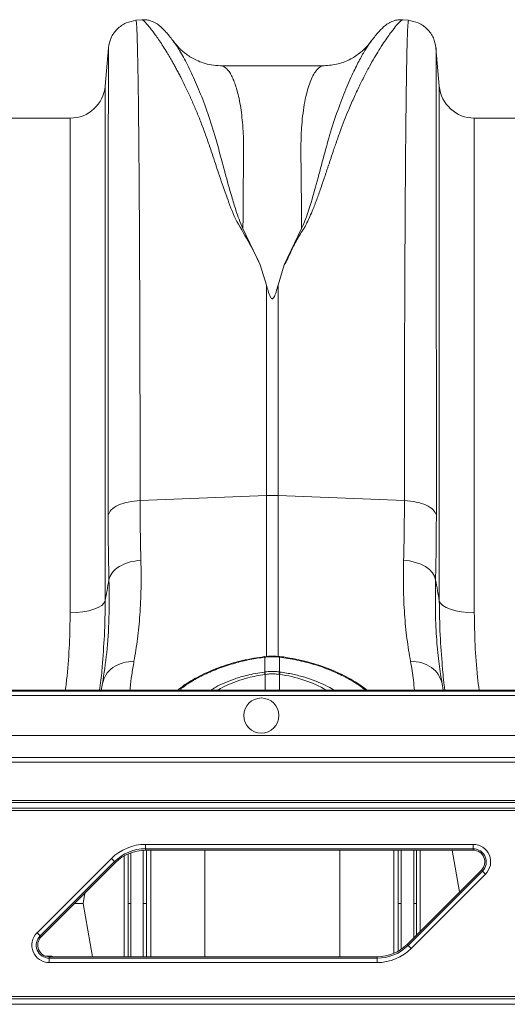
# Model space of a CAD drawing. Units: millimetres. Extents: x 0 to 4200, y 0 to 2970.
# Drawn here: x 1520 to 1631, y 2514 to 2738 of the extents above; entities that cross this region are included whole.
import ezdxf

# ---------------------------------------------------------------- set-up
doc = ezdxf.new("R2010")
doc.units = ezdxf.units.MM
doc.linetypes.add('SLD-Solid', pattern=[0])
doc.layers.add('ACO_DRAINAGE', color=7, linetype='SLD-Solid')

# ---------------------------------------------------------------- blocks, each defined once
blk = doc.blocks.new('ACO - 32915 32917 - PLAN')
at = {"layer": 'ACO_DRAINAGE', "linetype": 'SLD-Solid', "lineweight": 0}
for p, q in [((507.57, 408.63), (506.21, 408.52)), ((568.27, 408.52), (566.88, 408.64)), ((499.96, 402.22), (499.2, 393.53)), ((575.28, 393.53), (574.52, 402.24)), ((549.04, 398.17), (525.43, 398.17)), ((525.45, 398.17), (525.43, 398.17)), ((499.2, 393.53), (499.2, 276.21)), ((575.28, 276.21), (575.28, 393.53)), ((491.23, 386.23), (475.74, 386.23)), ((491.23, 273.51), (491.23, 386.23)), ((673.74, 386.23), (583.25, 386.23)), ((583.25, 386.23), (583.25, 273.51)), ((534.51, 352.76), (530.57, 361.08)), ((543.91, 361.09), (539.97, 352.78)), ((535.93, 348.18), (534.51, 352.76)), ((538.55, 348.18), (539.97, 352.78)), ((535.93, 348.18), (535.93, 300.21)), ((538.55, 300.21), (538.55, 348.18)), ((507.15, 299.06), (535.93, 300.21)), ((535.93, 300.21), (535.93, 263.48)), ((567.33, 299.06), (538.55, 300.21)), ((538.55, 263.41), (538.55, 300.21)), ((567.15, 285.46), (568.52, 285.29)), ((568.52, 285.29), (569.83, 284.98)), ((569.83, 284.98), (571.04, 284.55)), ((571.04, 284.55), (572.11, 284)), ((572.11, 284), (573.01, 283.35)), ((573.01, 283.35), (573.7, 282.63)), ((573.7, 282.63), (574.18, 281.84)), ((574.18, 281.84), (574.42, 281.03)), ((499.2, 276.21), (498.93, 275.67)), ((575.28, 276.21), (575.55, 275.67)), ((495.45, 273.96), (494.13, 273.71)), ((496.63, 274.29), (495.45, 273.96)), ((497.63, 274.69), (496.63, 274.29)), ((498.4, 275.16), (497.63, 274.69)), ((498.93, 275.67), (498.4, 275.16)), ((575.55, 275.67), (576.08, 275.16)), ((576.08, 275.16), (576.85, 274.69)), ((576.85, 274.69), (577.85, 274.29)), ((577.85, 274.29), (579.03, 273.96)), ((579.03, 273.96), (580.35, 273.71)), ((492.7, 273.56), (491.23, 273.51)), ((494.13, 273.71), (492.7, 273.56)), ((580.35, 273.71), (581.78, 273.56)), ((581.78, 273.56), (583.25, 273.51)), ((535.55, 263.52), (535.5, 263.51)), ((535.5, 263.51), (535.51, 263.51)), ((535.58, 263.38), (535.54, 263.37)), ((535.58, 260), (535.58, 263.38)), ((538.9, 263.38), (538.9, 260)), ((538.94, 263.37), (538.9, 263.38)), ((538.98, 263.51), (538.93, 263.52)), ((538.98, 263.51), (538.98, 263.51)), ((535.48, 259.99), (535.58, 260)), ((535.59, 259.44), (535.62, 255.83)), ((538.89, 259.44), (538.86, 255.83)), ((538.9, 260), (539, 259.99)), ((758.98, 255.83), (407.71, 255.83)), ((498.58, 257.35), (498.31, 255.83)), ((516.07, 256.17), (516.08, 256.18)), ((516.08, 256.18), (516.08, 256.18)), ((575.9, 257.35), (575.83, 257.82)), ((576.17, 255.83), (575.9, 257.35)), ((406.52, 254.65), (757.79, 254.65)), ((758.79, 255.65), (407.52, 255.65)), ((748.64, 245.49), (397.37, 245.49)), ((392.37, 240.5), (743.64, 240.5)), ((742.59, 239.44), (391.32, 239.44)), ((732.09, 228.94), (380.82, 228.94)), ((382.09, 230.21), (733.36, 230.21)), ((733.86, 230.71), (382.59, 230.71)), ((380.32, 228.44), (731.59, 228.44)), ((508.38, 220.7), (583, 220.7)), ((508.38, 219.7), (508.38, 220.7)), ((583, 219.7), (583, 220.7)), ((503.53, 195.08), (503.53, 218.07)), ((504.43, 207.23), (504.43, 218.46)), ((505.03, 218.73), (505.02, 207.23)), ((507.88, 207.23), (507.88, 219.28)), ((583, 219.7), (508.38, 219.7)), ((508.38, 219.38), (508.38, 219.7)), ((583, 219.38), (508.38, 219.38)), ((508.59, 219.31), (508.59, 207.23)), ((509.56, 219.38), (509.56, 195.08)), ((521.86, 195.08), (521.86, 219.38)), ((552.62, 219.38), (552.62, 195.08)), ((564.92, 195.87), (564.92, 219.38)), ((565.89, 207.23), (565.89, 219.38)), ((566.6, 219.38), (566.6, 207.23)), ((570.95, 219.38), (570.95, 200.94)), ((578.18, 219.38), (579.86, 209.85)), ((583, 219.38), (583, 219.7)), ((483.68, 200.53), (500.63, 217.48)), ((501.33, 216.78), (484.39, 199.83)), ((501.56, 216.55), (484.61, 199.6)), ((500.63, 217.48), (501.33, 216.78)), ((501.56, 216.55), (501.33, 216.78)), ((567.92, 197.91), (584.87, 214.86)), ((568.15, 197.68), (585.09, 214.63)), ((585.8, 213.93), (568.85, 196.98)), ((584.87, 214.86), (585.09, 214.63)), ((585.09, 214.63), (585.8, 213.93)), ((494.57, 209.56), (494.16, 207.23)), ((492.23, 207.23), (494.16, 207.23)), ((496.3, 195.08), (494.16, 207.23)), ((507.88, 207.23), (507.88, 195.08)), ((508.59, 195.08), (508.59, 207.23)), ((565.89, 207.23), (565.89, 196.55)), ((566.6, 197), (566.6, 207.23)), ((569.46, 207.23), (569.46, 199.44)), ((570.05, 207.23), (570.02, 207.23)), ((570.05, 200.03), (570.05, 207.23)), ((483.68, 200.53), (484.39, 199.83)), ((484.61, 199.6), (484.39, 199.83)), ((567.92, 197.91), (568.15, 197.68)), ((568.15, 197.68), (568.85, 196.98)), ((487.05, 195.25), (485.56, 195.25)), ((487.38, 195.08), (487.05, 195.25)), ((486.48, 195.08), (486.48, 194.76)), ((486.48, 195.08), (561.1, 195.08)), ((486.48, 193.76), (486.48, 194.76)), ((486.48, 194.76), (561.1, 194.76)), ((561.1, 193.76), (486.48, 193.76)), ((561.1, 195.08), (561.1, 194.76)), ((561.1, 193.76), (561.1, 194.76)), ((336.12, 184.25), (687.39, 184.25)), ((688.66, 185.52), (337.39, 185.52)), ((337.89, 186.02), (689.16, 186.02))]:
    blk.add_line(p, q, dxfattribs=at)
blk.add_circle((534.74, 250.07), 4, dxfattribs=at)
for centre, radius, start, end in [((491.23, 394.23), 8, 270, 355), ((583.25, 394.23), 8, 185, 270), ((537.24, 267.4), 32.83, 87.7181, 92.2819), ((535.16, 263.35), 0.376, 3.3593, 25.0662), ((535.24, 263.36), 0.345, 2.2277, 25.9941), ((539.23, 263.37), 0.33, 153.3572, 178.2122), ((539.25, 263.36), 0.315, 152.2815, 178.3993), ((530.02, 258.62), 5.62, 8.3331, 14.0256), ((529.99, 258.62), 5.76, 8.2692, 13.8248), ((544.49, 258.62), 5.76, 166.1752, 171.7308), ((544.46, 258.62), 5.62, 165.9744, 171.6669), ((535.18, 230.65), 29.03, 60.1728, 82.6448), ((516.48, 255.62), 0.685, 79.8632, 125.0634), ((508.38, 209.73), 10.97, 90, 135), ((583, 216.73), 3.97, 315, 90), ((508.38, 209.73), 9.97, 90, 135), ((508.38, 209.73), 9.65, 90, 135), ((583, 216.73), 2.97, 315, 90), ((583, 216.73), 2.65, 315, 90), ((486.48, 197.73), 3.97, 135, 270), ((486.48, 197.73), 2.97, 135, 270), ((486.48, 197.73), 2.65, 135, 270), ((561.1, 204.73), 9.65, 270, 315), ((561.1, 204.73), 9.97, 270, 315), ((561.1, 204.73), 10.97, 270, 315)]:
    blk.add_arc(centre, radius, start, end, dxfattribs=at)
for points, knots in [([(506.23, 408.51), (505.46, 408.37), (503.87, 408.07), (501.86, 406.62), (500.4, 404.6), (500.1, 403.02), (499.96, 402.25)], [0, 0, 0, 0, 0.242226, 0.499998, 0.757771, 1, 1, 1, 1]), ([(507.15, 299.06), (507.15, 302.6), (507.15, 309.76), (507.13, 320.18), (507.12, 330.44), (507.09, 340.45), (507.05, 349.9), (507.01, 358.75), (506.97, 366.97), (506.92, 373.78), (506.87, 379.35), (506.84, 382.67), (506.82, 384.74), (506.81, 385.69), (506.8, 386.63), (506.79, 387.55), (506.78, 388.46), (506.77, 389.35), (506.75, 391.19), (506.71, 393.98), (506.65, 397.5), (506.58, 400.83), (506.51, 403.8), (506.43, 406.09), (506.35, 407.63), (506.28, 408.45), (506.24, 408.43), (506.22, 408.42)], [0, 0, 0, 0, 0.054455, 0.110319, 0.167592, 0.226272, 0.28636, 0.343714, 0.402294, 0.4621, 0.502247, 0.542928, 0.552135, 0.561368, 0.570629, 0.579916, 0.58923, 0.598572, 0.60794, 0.648726, 0.693957, 0.74363, 0.797745, 0.856301, 0.908493, 0.963769, 1, 1, 1, 1]), ([(514.84, 403.61), (514.55, 403.99), (513.98, 404.73), (513.22, 405.64), (512.51, 406.42), (511.86, 407.06), (511.24, 407.56), (510.65, 407.95), (510.08, 408.23), (509.51, 408.44), (508.95, 408.57), (508.35, 408.66), (507.84, 408.64), (507.52, 408.63)], [0, 0, 0, 0, 0.170728, 0.335291, 0.488343, 0.625623, 0.743071, 0.822866, 0.883879, 0.927156, 0.950984, 0.969835, 1, 1, 1, 1]), ([(507.57, 408.63), (507.57, 408.63), (507.6, 408.67), (507.8, 408.54), (508.16, 408.23), (508.68, 407.68), (509.32, 406.93), (510.03, 406.01), (510.79, 404.98), (511.56, 403.87), (512.41, 402.58), (513.13, 401.42), (513.69, 400.48), (514.1, 399.8), (514.52, 399.06), (514.96, 398.27), (515.43, 397.42), (515.92, 396.5), (516.56, 395.26), (517.43, 393.51), (518.49, 391.25), (519.59, 388.77), (520.65, 386.2), (521.69, 383.48), (522.72, 380.59), (523.87, 377.16), (525.22, 373.03), (526.9, 368.27), (528.7, 363.18), (531.89, 358.26), (533.63, 354.6), (534.51, 352.76)], [0, 0, 0, 0, 0.0038, 0.046163, 0.089389, 0.130635, 0.173188, 0.217063, 0.251001, 0.286523, 0.323635, 0.3592, 0.374036, 0.389431, 0.405385, 0.421898, 0.438971, 0.456604, 0.474798, 0.508369, 0.548882, 0.585958, 0.622609, 0.659872, 0.697223, 0.734314, 0.786257, 0.841301, 0.892207, 0.945796, 1, 1, 1, 1]), ([(539.97, 352.78), (540.25, 353.25), (540.83, 354.22), (541.41, 355.69), (542.12, 357.1), (542.84, 358.47), (543.63, 359.84), (544.56, 361.24), (545.33, 362.69), (546.03, 364.26), (546.61, 365.68), (547.3, 367.49), (548.1, 369.71), (548.79, 371.73), (549.27, 373.14), (549.51, 373.85), (549.75, 374.57), (549.99, 375.3), (550.24, 376.04), (550.49, 376.8), (550.75, 377.57), (551.06, 378.51), (551.44, 379.62), (551.85, 380.81), (552.24, 381.93), (552.6, 382.94), (553.14, 384.39), (553.87, 386.28), (554.71, 388.32), (555.46, 390.07), (556.12, 391.53), (556.78, 392.93), (557.43, 394.27), (558.29, 396), (559.33, 397.97), (560.49, 400), (561.57, 401.8), (562.6, 403.4), (563.55, 404.79), (564.55, 406.17), (565.52, 407.38), (566.33, 408.25), (566.79, 408.65), (566.86, 408.59), (566.87, 408.58)], [0, 0, 0, 0, 0.01435, 0.029115, 0.042493, 0.056705, 0.071005, 0.085334, 0.10211, 0.11672, 0.134706, 0.146965, 0.174432, 0.206409, 0.214208, 0.222233, 0.230487, 0.238967, 0.247675, 0.25661, 0.265772, 0.275335, 0.290662, 0.306619, 0.32021, 0.333346, 0.345953, 0.377947, 0.411178, 0.434022, 0.456861, 0.479914, 0.502755, 0.52532, 0.572327, 0.615407, 0.654566, 0.699649, 0.742481, 0.783073, 0.848403, 0.910752, 0.975181, 1, 1, 1, 1]), ([(566.96, 408.63), (566.64, 408.64), (566.13, 408.66), (565.53, 408.57), (564.97, 408.44), (564.39, 408.23), (563.83, 407.95), (563.24, 407.56), (562.63, 407.06), (561.97, 406.42), (561.26, 405.64), (560.49, 404.73), (559.93, 403.99), (559.64, 403.62)], [0, 0, 0, 0, 0.02873, 0.046822, 0.069987, 0.112761, 0.173933, 0.254493, 0.373266, 0.51184, 0.665639, 0.830026, 1, 1, 1, 1]), ([(568.26, 408.42), (568.24, 408.43), (568.2, 408.45), (568.13, 407.63), (568.05, 406.13), (567.97, 403.95), (567.9, 401.22), (567.85, 398.47), (567.8, 395.93), (567.78, 394.27), (567.76, 393.18), (567.76, 392.69), (567.75, 392.19), (567.74, 391.7), (567.74, 391.2), (567.73, 390.71), (567.7, 388.33), (567.65, 383.75), (567.58, 376.29), (567.52, 368.13), (567.47, 359.38), (567.43, 350.12), (567.39, 340.45), (567.36, 330.44), (567.35, 320.18), (567.33, 309.76), (567.33, 302.6), (567.33, 299.06)], [0, 0, 0, 0, 0.036229, 0.091506, 0.143699, 0.198492, 0.249416, 0.296471, 0.325409, 0.35266, 0.358546, 0.364347, 0.370064, 0.375695, 0.381241, 0.386702, 0.392078, 0.459202, 0.52492, 0.589231, 0.652135, 0.713632, 0.773722, 0.832404, 0.889677, 0.945543, 1, 1, 1, 1]), ([(574.52, 402.25), (574.38, 403.02), (574.08, 404.6), (572.62, 406.62), (570.61, 408.07), (569.02, 408.37), (568.25, 408.51)], [0, 0, 0, 0, 0.242229, 0.500002, 0.757774, 1, 1, 1, 1]), ([(499.96, 402.22), (499.96, 402.17), (499.95, 402.06), (499.95, 401.4), (499.94, 400.69), (499.94, 400.05), (499.94, 399.29), (499.94, 398.43), (499.93, 397.57), (499.93, 396.86), (499.93, 396.26), (499.93, 395.53), (499.93, 394.39), (499.92, 392.89), (499.92, 391), (499.92, 389.36), (499.92, 388.08), (499.92, 387.35), (499.91, 386.58), (499.91, 385.76), (499.91, 384.9), (499.91, 382.39), (499.9, 377.94), (499.9, 370.97), (499.89, 363.32), (499.89, 355.05), (499.89, 345.49), (499.88, 334.56), (499.88, 322.16), (499.88, 309.27), (499.88, 300.23), (499.88, 295.74)], [0, 0, 0, 0, 0.044871, 0.088404, 0.110167, 0.131926, 0.153682, 0.175434, 0.197183, 0.211792, 0.218818, 0.232651, 0.252552, 0.278518, 0.305016, 0.335789, 0.344555, 0.353614, 0.362967, 0.372612, 0.38255, 0.392781, 0.457003, 0.52044, 0.583095, 0.644972, 0.706072, 0.781353, 0.855431, 0.928312, 1, 1, 1, 1]), ([(530.57, 361.09), (530.26, 361.78), (529.63, 363.16), (528.83, 365.61), (527.74, 369.18), (526.55, 373.54), (525.33, 378.17), (523.99, 383.03), (522.35, 388.05), (520.47, 392.94), (518.57, 397.2), (516.78, 400.64), (515.42, 402.87), (514.86, 403.53), (514.7, 403.73)], [0, 0, 0, 0, 0.031261, 0.062104, 0.110255, 0.195781, 0.271881, 0.348014, 0.463379, 0.578456, 0.693036, 0.820486, 0.946796, 1, 1, 1, 1]), ([(525.44, 398.17), (524.75, 398.21), (523.45, 398.27), (521.59, 398.74), (520.06, 399.35), (518.81, 400.02), (517.77, 400.71), (516.9, 401.4), (515.86, 402.34), (515.19, 403.19), (514.74, 403.76)], [0, 0, 0, 0, 0.185903, 0.34959, 0.486746, 0.594024, 0.69065, 0.770129, 0.842382, 1, 1, 1, 1]), ([(559.67, 403.64), (559.33, 403.17), (558.63, 402.2), (557.32, 399.92), (555.76, 396.88), (554.01, 392.94), (552.13, 388.06), (550.38, 382.7), (548.84, 377.02), (547.37, 371.43), (546.03, 366.79), (544.94, 363.37), (544.25, 361.85), (543.91, 361.09)], [0, 0, 0, 0, 0.093466, 0.194564, 0.296341, 0.412665, 0.529511, 0.646651, 0.745011, 0.843452, 0.930551, 0.965031, 1, 1, 1, 1]), ([(559.84, 403.9), (559.57, 403.53), (558.84, 402.54), (557.29, 401.08), (555.05, 399.57), (552.19, 398.41), (550.12, 398.25), (549.04, 398.17)], [0, 0, 0, 0, 0.104173, 0.279743, 0.493218, 0.736915, 1, 1, 1, 1]), ([(559.86, 403.88), (559.82, 403.84), (559.77, 403.79), (559.69, 403.68), (559.67, 403.64)], [0, 0, 0, 0, 0.647366, 1, 1, 1, 1]), ([(574.6, 295.74), (574.6, 300.23), (574.6, 309.27), (574.6, 322.16), (574.6, 334.56), (574.59, 345.28), (574.59, 354.46), (574.59, 362.23), (574.58, 368.64), (574.58, 373.86), (574.58, 377.88), (574.57, 380.48), (574.57, 381.88), (574.57, 382.31), (574.57, 382.73), (574.57, 383.16), (574.57, 383.58), (574.57, 385.13), (574.56, 387.51), (574.56, 390.33), (574.56, 392.47), (574.55, 394.05), (574.55, 395.17), (574.55, 395.88), (574.55, 396.33), (574.55, 396.71), (574.55, 397.18), (574.55, 397.85), (574.54, 398.72), (574.54, 399.73), (574.54, 400.7), (574.53, 401.54), (574.53, 402.06), (574.52, 402.27), (574.52, 402.25), (574.52, 402.24)], [0, 0, 0, 0, 0.071687, 0.144566, 0.218642, 0.293921, 0.350924, 0.408603, 0.46696, 0.505852, 0.545041, 0.579775, 0.584341, 0.58891, 0.593484, 0.598062, 0.602644, 0.607229, 0.649559, 0.686098, 0.716841, 0.741785, 0.760926, 0.774263, 0.780455, 0.78677, 0.796191, 0.808602, 0.829801, 0.856317, 0.888155, 0.923729, 0.963128, 0.99898, 1, 1, 1, 1]), ([(530.57, 361.08), (530.58, 362.41), (530.59, 365.06), (530.62, 368.78), (530.65, 372.57), (530.69, 375.57), (530.71, 377.74), (530.71, 378.89), (530.72, 379.94), (530.7, 381.02), (530.66, 382.25), (530.6, 383.46), (530.49, 385.06), (530.29, 386.99), (529.98, 389.19), (529.59, 391.18), (529.23, 392.6), (528.93, 393.56), (528.72, 394.19), (528.48, 394.79), (528.24, 395.36), (527.98, 395.9), (527.7, 396.39), (527.34, 396.95), (526.81, 397.58), (526.16, 398.03), (525.68, 398.21), (525.46, 398.17), (525.45, 398.17)], [0, 0, 0, 0, 0.056389, 0.112933, 0.169631, 0.237932, 0.266581, 0.287862, 0.302246, 0.326738, 0.351718, 0.377189, 0.403151, 0.456503, 0.512838, 0.572161, 0.62932, 0.653093, 0.677695, 0.703127, 0.72939, 0.756483, 0.784407, 0.813162, 0.864848, 0.935479, 0.997587, 1, 1, 1, 1]), ([(549.04, 398.17), (548.97, 398.17), (548.79, 398.16), (548.49, 398.08), (548.16, 397.92), (547.83, 397.68), (547.54, 397.41), (547.29, 397.12), (546.88, 396.58), (546.34, 395.64), (545.71, 394.09), (545.13, 392.22), (544.64, 390.02), (544.23, 387.45), (543.89, 384.16), (543.72, 379.91), (543.82, 374.33), (543.87, 368.12), (543.9, 363.42), (543.91, 361.09)], [0, 0, 0, 0, 0.020811, 0.049576, 0.084966, 0.115639, 0.142989, 0.167167, 0.188175, 0.262169, 0.330753, 0.39393, 0.465836, 0.533705, 0.597547, 0.697984, 0.797312, 0.899727, 1, 1, 1, 1]), ([(538.55, 348.18), (538.41, 347.65), (538.23, 346.95), (537.96, 346.12), (537.81, 345.75), (537.69, 345.49), (537.58, 345.31), (537.48, 345.19), (537.39, 345.11), (537.32, 345.08), (537.25, 345.07), (537.19, 345.07), (537.11, 345.1), (536.96, 345.21), (536.6, 345.79), (536.29, 346.82), (536.05, 347.73), (535.93, 348.18)], [0, 0, 0, 0, 0.244206, 0.326666, 0.382759, 0.420852, 0.446908, 0.471729, 0.483219, 0.492565, 0.498986, 0.50543, 0.513413, 0.527438, 0.573793, 0.792812, 1, 1, 1, 1]), ([(507.33, 285.46), (507.28, 287.63), (507.17, 292), (507.16, 296.7), (507.15, 299.06)], [0, 0, 0, 0, 0.498408, 1, 1, 1, 1]), ([(567.33, 299.06), (567.32, 296.72), (567.31, 292.02), (567.2, 287.65), (567.15, 285.46)], [0, 0, 0, 0, 0.498407, 1, 1, 1, 1]), ([(499.88, 295.74), (499.88, 293.21), (499.9, 288.13), (500.01, 283.4), (500.06, 281.03)], [0, 0, 0, 0, 0.498431, 1, 1, 1, 1]), ([(574.42, 281.03), (574.47, 283.38), (574.58, 288.11), (574.6, 293.19), (574.6, 295.74)], [0, 0, 0, 0, 0.498431, 1, 1, 1, 1]), ([(505.76, 262.44), (506.05, 264.11), (506.61, 267.41), (507.14, 273.01), (507.43, 278.96), (507.37, 283.3), (507.33, 285.46)], [0, 0, 0, 0, 0.253768, 0.498353, 0.751566, 1, 1, 1, 1]), ([(567.15, 285.46), (567.11, 283.33), (567.05, 279.06), (567.33, 273.1), (567.86, 267.47), (568.43, 264.12), (568.72, 262.44)], [0, 0, 0, 0, 0.245594, 0.492915, 0.745566, 1, 1, 1, 1]), ([(500.06, 281.03), (500.09, 278.07), (500.15, 272.15), (499.62, 264.2), (498.93, 259.64), (498.58, 257.35)], [0, 0, 0, 0, 0.332206, 0.664503, 1, 1, 1, 1]), ([(500.06, 281.03), (499.91, 280.2), (499.62, 278.6), (499.34, 277), (499.2, 276.21)], [0, 0, 0, 0, 0.5121062, 1, 1, 1, 1]), ([(575.83, 257.82), (575.6, 259.32), (575.09, 262.49), (574.6, 268.02), (574.32, 274.2), (574.39, 278.75), (574.42, 281.03)], [0, 0, 0, 0, 0.228315, 0.481199, 0.739608, 1, 1, 1, 1]), ([(575.28, 276.21), (575.14, 277), (574.86, 278.6), (574.57, 280.2), (574.42, 281.03)], [0, 0, 0, 0, 0.487894, 1, 1, 1, 1]), ([(498.51, 261.15), (498.7, 263.54), (499.11, 268.61), (499.17, 273.59), (499.2, 276.21)], [0, 0, 0, 0, 0.472485, 1, 1, 1, 1]), ([(575.28, 276.21), (575.31, 273.63), (575.37, 268.7), (575.77, 263.66), (575.96, 261.26)], [0, 0, 0, 0, 0.522078, 1, 1, 1, 1]), ([(491.23, 273.51), (491.19, 271.13), (491.11, 266.36), (490.71, 260.44), (490.27, 256.91), (490.13, 255.83)], [0, 0, 0, 0, 0.4088045, 0.8192244, 1, 1, 1, 1]), ([(584.34, 255.83), (584.22, 256.84), (583.78, 260.32), (583.37, 266.24), (583.29, 271.08), (583.25, 273.51)], [0, 0, 0, 0, 0.168141, 0.583234, 1, 1, 1, 1]), ([(535.51, 263.49), (534.67, 263.37), (532.97, 263.13), (530.49, 262.62), (528.05, 261.99), (525.67, 261.22), (523.34, 260.32), (521.13, 259.31), (519.12, 258.23), (517.41, 257.18), (516.5, 256.49), (516.09, 256.17)], [0, 0, 0, 0, 0.105266, 0.215386, 0.319896, 0.42973, 0.546998, 0.665276, 0.78313, 0.901509, 1, 1, 1, 1]), ([(535.54, 263.37), (534.4, 263.21), (532.09, 262.87), (528.59, 262.01), (525.08, 260.87), (521.77, 259.46), (518.84, 257.9), (517.35, 256.84), (516.6, 256.29)], [0, 0, 0, 0, 0.147374, 0.29796, 0.471229, 0.649469, 0.822227, 1, 1, 1, 1]), ([(538.93, 263.51), (538.82, 263.52), (538.07, 263.63), (536.93, 263.67), (535.92, 263.53), (535.55, 263.48)], [0, 0, 0, 0, 0.0988712, 0.6733441, 1, 1, 1, 1]), ([(538.9, 263.38), (538.79, 263.39), (538.24, 263.45), (537.24, 263.5), (536.24, 263.45), (535.69, 263.39), (535.58, 263.38)], [0, 0, 0, 0, 0.099492, 0.500001, 0.901923, 1, 1, 1, 1]), ([(558.42, 255.83), (558.34, 255.91), (557.72, 256.5), (556.45, 257.34), (554.37, 258.59), (551.96, 259.81), (548.58, 261.17), (544.83, 262.31), (541.57, 263.01), (539.56, 263.29), (538.94, 263.37)], [0, 0, 0, 0, 0.025197, 0.188796, 0.258349, 0.421947, 0.590144, 0.754309, 0.923271, 1, 1, 1, 1]), ([(558.81, 255.83), (558.72, 255.91), (558.2, 256.37), (556.99, 257.21), (555.2, 258.33), (553.16, 259.4), (550.94, 260.4), (548.53, 261.32), (545.98, 262.12), (543.31, 262.79), (540.96, 263.24), (539.51, 263.45), (538.98, 263.53)], [0, 0, 0, 0, 0.024148, 0.139453, 0.254199, 0.367341, 0.481396, 0.595343, 0.709113, 0.822655, 0.93571, 1, 1, 1, 1]), ([(497.93, 255.83), (498.13, 257.34), (498.37, 259.12), (498.49, 260.88), (498.51, 261.15)], [0, 0, 0, 0, 0.847225, 1, 1, 1, 1]), ([(505.76, 262.44), (504.9, 262.36), (503.15, 262.21), (500.88, 261.07), (499.2, 259.41), (498.78, 258.03), (498.58, 257.35)], [0, 0, 0, 0, 0.242825, 0.5, 0.757175, 1, 1, 1, 1]), ([(504.87, 255.83), (504.89, 256.02), (504.97, 257.09), (505.21, 259.27), (505.58, 261.39), (505.76, 262.44)], [0, 0, 0, 0, 0.097827, 0.55628, 1, 1, 1, 1]), ([(568.72, 262.44), (568.97, 260.95), (569.38, 258.57), (569.53, 256.58), (569.59, 255.83)], [0, 0, 0, 0, 0.62145, 1, 1, 1, 1]), ([(575.96, 261.26), (575.98, 261.03), (576.1, 259.23), (576.34, 257.42), (576.55, 255.83)], [0, 0, 0, 0, 0.128793, 1, 1, 1, 1]), ([(523.21, 255.83), (523.58, 256.07), (524.49, 256.66), (526.37, 257.56), (528.75, 258.47), (531.76, 259.37), (534.1, 259.76), (535.48, 259.99)], [0, 0, 0, 0, 0.132862, 0.329612, 0.521961, 0.719892, 1, 1, 1, 1]), ([(535.59, 259.44), (535.59, 259.44), (534.26, 259.25), (532.04, 258.81), (529.18, 257.92), (526.96, 257), (525.5, 256.29), (524.91, 255.88), (524.84, 255.83)], [0, 0, 0, 0, 0.000005, 0.314213, 0.532862, 0.751538, 0.968373, 1, 1, 1, 1]), ([(535.58, 260), (535.83, 260.03), (536.38, 260.09), (537.26, 260.12), (538.11, 260.09), (538.66, 260.03), (538.9, 260)], [0, 0, 0, 0, 0.227751, 0.500002, 0.787816, 1, 1, 1, 1]), ([(535.69, 259.45), (535.66, 259.45), (535.62, 259.44), (535.59, 259.44), (535.59, 259.44)], [0, 0, 0, 0, 0.999429, 1, 1, 1, 1]), ([(538.79, 259.45), (538.57, 259.48), (538.06, 259.54), (537.26, 259.57), (536.44, 259.54), (535.93, 259.48), (535.69, 259.45)], [0, 0, 0, 0, 0.21226, 0.499997, 0.772174, 1, 1, 1, 1]), ([(538.89, 259.44), (538.89, 259.44), (538.86, 259.44), (538.82, 259.45), (538.79, 259.45)], [0, 0, 0, 0, 0.000571, 1, 1, 1, 1]), ([(539, 259.99), (539.99, 259.83), (541.95, 259.52), (544.69, 258.8), (547.19, 257.95), (549.35, 256.97), (550.73, 256.25), (551.25, 255.87), (551.3, 255.83)], [0, 0, 0, 0, 0.201756, 0.397105, 0.59247, 0.786953, 0.981425, 1, 1, 1, 1]), ([(516.08, 256.16), (516, 256.11), (515.88, 256.03), (515.79, 255.89), (515.76, 255.83)], [0, 0, 0, 0, 0.603028, 1, 1, 1, 1]), ([(516.6, 256.29), (516.59, 256.29), (516.5, 256.21), (516.39, 256.09), (516.39, 255.94), (516.43, 255.86), (516.49, 255.84), (516.5, 255.83)], [0, 0, 0, 0, 0.051232, 0.461632, 0.757404, 0.959029, 1, 1, 1, 1]), ([(569.46, 207.23), (569.46, 211.25), (569.46, 215.31), (569.45, 219.35), (569.45, 219.38)], [0, 0, 0, 0, 0.991791, 1, 1, 1, 1]), ([(570.05, 219.38), (570.05, 218.65), (570.05, 214.61), (570.05, 210.55), (570.05, 207.23)], [0, 0, 0, 0, 0.181704, 1, 1, 1, 1]), ([(505.02, 207.23), (504.95, 207.23), (504.8, 207.23), (504.62, 207.23), (504.49, 207.23), (504.44, 207.23), (504.43, 207.23), (504.43, 207.23)], [0, 0, 0, 0, 0.2479619, 0.4959237, 0.7438865, 0.9918511, 1, 1, 1, 1]), ([(504.43, 207.23), (504.43, 203.33), (504.43, 199.27), (504.43, 195.24), (504.43, 195.08)], [0, 0, 0, 0, 0.961384, 1, 1, 1, 1]), ([(505.03, 195.08), (505.03, 195.11), (505.02, 199.15), (505.02, 203.21), (505.02, 207.23)], [0, 0, 0, 0, 0.008199, 1, 1, 1, 1]), ([(508.59, 207.23), (508.57, 207.23), (508.54, 207.23), (508.41, 207.23), (508.24, 207.23), (508.05, 207.23), (507.93, 207.23), (507.88, 207.23)], [0, 0, 0, 0, 0.2152654, 0.4305307, 0.6457976, 0.8610676, 1, 1, 1, 1]), ([(566.6, 207.23), (566.53, 207.23), (566.38, 207.23), (566.17, 207.23), (566.01, 207.23), (565.92, 207.23), (565.9, 207.23), (565.89, 207.23)], [0, 0, 0, 0, 0.215273, 0.430546, 0.645818, 0.861087, 1, 1, 1, 1]), ([(570.02, 207.23), (570.01, 207.23), (569.98, 207.23), (569.88, 207.23), (569.7, 207.23), (569.55, 207.23), (569.47, 207.23), (569.46, 207.23)], [0, 0, 0, 0, 0.080802, 0.373606, 0.666409, 0.95921, 1, 1, 1, 1]), ([(487.12, 195.08), (487.11, 195.1), (487.09, 195.14), (487.07, 195.2), (487.04, 195.24), (487.02, 195.25), (487.02, 195.25)], [0, 0, 0, 0, 0.283476, 0.62681, 0.893988, 1, 1, 1, 1])]:
    blk.add_open_spline(points, degree=3, knots=knots, dxfattribs=at)
for points in [[(499.88, 295.74), (500.05, 296.16), (500.4, 297), (502.09, 298.05), (504.39, 298.82), (506.23, 298.98), (507.15, 299.06)], [(567.33, 299.06), (568.25, 298.98), (570.09, 298.82), (572.39, 298.05), (574.08, 297), (574.43, 296.16), (574.6, 295.74)], [(500.06, 281.03), (500.24, 281.57), (500.58, 282.67), (502.26, 284.06), (504.57, 285.1), (506.41, 285.34), (507.33, 285.46)], [(568.72, 262.44), (569.6, 262.36), (571.36, 262.2), (573.59, 261.07), (575.27, 259.43), (575.69, 258.05), (575.9, 257.35)]]:
    blk.add_open_spline(points, degree=3, dxfattribs=at)

msp = doc.modelspace()

# ---------------------------------------------------------------- block references
at = {"layer": 'ACO_DRAINAGE'}
msp.add_blockref('ACO - 32915 32917 - PLAN', (1040.55, 2329.44), dxfattribs=at)

doc.saveas('drawing.dxf')
